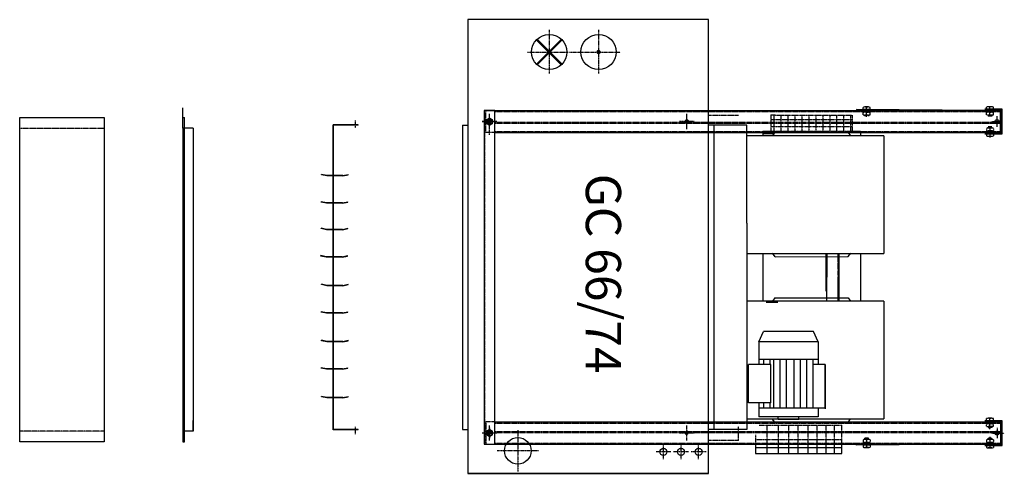
# Model space of a CAD drawing. Extents: x -28 to 62391, y 3554 to 46994.
# Drawn here: x 27349 to 30142, y 11259 to 12548 of the extents above; entities that cross this region are included whole.
import ezdxf

# ---------------------------------------------------------------- set-up
doc = ezdxf.new("R2010")
doc.units = 0
doc.header["$LTSCALE"] = 2
doc.linetypes.add('CENTER', pattern=[2, 1.25, -0.25, 0.25, -0.25])
doc.linetypes.add('HIDDEN', pattern=[0.375, 0.25, -0.125])
for name, color, linetype in [('CENTER', 1, 'CENTER'), ('HIDDEN', 4, 'HIDDEN'), ('MARK BV', 7, 'CONTINUOUS'), ('MEASUREMENT', 5, 'CONTINUOUS')]:
    doc.layers.add(name, color=color, linetype=linetype)
doc.styles.get("Standard").update_dxf_attribs({"font": 'ISOCP'})

msp = doc.modelspace()

# ---------------------------------------------------------------- linework, layer by layer
at = {"layer": 'CENTER'}
for p, q in [((28851.13, 12518.92), (28851.13, 12394.92)), ((28991.13, 12518.92), (28991.13, 12394.92)), ((28789.13, 12455.92), (28905.13, 12455.92)), ((28909.13, 12455.92), (29053.13, 12455.92)), ((29751.63, 12271.7), (29751.63, 12301.7)), ((29751.63, 12271.7), (29751.63, 12301.7)), ((29751.63, 12274.78), (29751.63, 12299.78)), ((29751.63, 12274.78), (29751.63, 12299.78)), ((29751.63, 12274.78), (29751.63, 12299.78)), ((30101.63, 12285.19), (30101.63, 12296.93)), ((28681.63, 12237.42), (28681.63, 12280.42)), ((28681.63, 12236.92), (28681.63, 12279.92)), ((28681.63, 12243.42), (28681.63, 12273.42)), ((28681.63, 12265.46), (28681.63, 12251.39)), ((29241.63, 12237.42), (29241.63, 12280.42)), ((29241.63, 12236.92), (29241.63, 12279.92)), ((30121.63, 12243.42), (30121.63, 12273.42)), ((28300.81, 12261.72), (28300.81, 12240.18)), ((28702.63, 12258.42), (28660.63, 12258.42)), ((28702.63, 12257.92), (28660.63, 12257.92)), ((28696.63, 12258.42), (28671.63, 12258.42)), ((28674.59, 12258.42), (28688.67, 12258.42)), ((28681.63, 12220.45), (28681.63, 12239.4)), ((29262.63, 12258.42), (29220.63, 12258.42)), ((29262.63, 12257.92), (29220.63, 12257.92)), ((30101.63, 12243.25), (30101.63, 12213.25)), ((30106.63, 12258.42), (30131.63, 12258.42)), ((30101.63, 12231.66), (30101.63, 12219.92)), ((30101.63, 11384.46), (30101.63, 11417.71)), ((28300.81, 11391.46), (28300.81, 11369.91)), ((28702.63, 11373.42), (28660.63, 11373.42)), ((28696.63, 11373.42), (28671.63, 11373.42)), ((28674.59, 11373.42), (28688.67, 11373.42)), ((28681.63, 11352.42), (28681.63, 11395.42)), ((28681.63, 11388.42), (28681.63, 11358.42)), ((28681.63, 11380.46), (28681.63, 11366.39)), ((28762.13, 11381.92), (28762.13, 11263.92)), ((29262.63, 11373.42), (29220.63, 11373.42)), ((29241.63, 11352.42), (29241.63, 11395.42)), ((30106.63, 11373.42), (30131.63, 11373.42)), ((30121.63, 11388.42), (30121.63, 11358.42)), ((30125.61, 11373.42), (30142.34, 11373.42)), ((29225.13, 11298.92), (29225.13, 11341.92)), ((29751.63, 11360.15), (29751.63, 11330.15)), ((30101.63, 11362.39), (30101.63, 11329.14)), ((28821.13, 11322.92), (28703.13, 11322.92)), ((29196.13, 11319.92), (29154.13, 11319.92)), ((29175.13, 11298.92), (29175.13, 11340.92)), ((29246.13, 11319.92), (29204.13, 11319.92)), ((29296.13, 11319.92), (29254.13, 11319.92)), ((29275.13, 11298.92), (29275.13, 11340.92))]:
    msp.add_line(p, q, dxfattribs=at)
at = {"layer": 'HIDDEN'}
for p, q in [((28668.13, 11341.92), (28668.13, 12289.92)), ((28671.63, 12226.92), (28671.63, 12289.92)), ((28696.63, 12286.92), (30131.63, 12286.92)), ((29388.15, 12276.09), (29303.13, 12276.09)), ((29480, 12277.06), (29479.96, 12231.52)), ((29480, 12277.06), (29479.96, 12231.52)), ((29480, 12277.06), (29710.9, 12276.89)), ((29488.48, 12277.06), (29488.45, 12231.51)), ((29488.48, 12277.06), (29488.45, 12231.51)), ((29508.28, 12277.04), (29508.25, 12231.5)), ((29508.28, 12277.04), (29508.25, 12231.5)), ((29528.08, 12277.03), (29528.05, 12231.48)), ((29528.08, 12277.03), (29528.05, 12231.48)), ((29547.88, 12277.01), (29547.85, 12231.47)), ((29547.88, 12277.01), (29547.85, 12231.47)), ((29567.68, 12277), (29567.65, 12231.45)), ((29587.48, 12276.98), (29587.45, 12231.44)), ((29607.28, 12276.97), (29607.25, 12231.42)), ((29627.08, 12276.95), (29627.05, 12231.41)), ((29646.88, 12276.93), (29646.85, 12231.39)), ((29666.68, 12276.92), (29666.65, 12231.38)), ((29686.48, 12276.9), (29686.45, 12231.36)), ((29706.28, 12276.89), (29706.25, 12231.35)), ((29710.9, 12276.89), (29710.87, 12231.34)), ((29741.61, 12277.93), (29741.61, 12283.78)), ((29741.61, 12277.93), (29741.61, 12283.78)), ((29742.33, 12284.92), (29744.94, 12286.92)), ((29742.33, 12284.92), (29742.33, 12286.92)), ((29742.33, 12286.92), (29743.35, 12286.92)), ((29742.33, 12284.92), (29744.94, 12286.92)), ((29742.33, 12284.92), (29742.33, 12286.92)), ((29742.33, 12286.92), (29743.35, 12286.92)), ((29742.33, 12284.92), (29743.35, 12284.92)), ((29742.33, 12284.92), (29743.35, 12284.92)), ((29743.35, 12285.71), (29743.35, 12286.92)), ((29743.35, 12284.92), (29745.97, 12286.92)), ((29743.35, 12285.71), (29743.35, 12286.92)), ((29743.35, 12284.92), (29745.97, 12286.92)), ((29758.58, 12284.92), (29744.68, 12284.92)), ((29758.58, 12284.92), (29744.68, 12284.92)), ((29758.58, 12276.79), (29744.68, 12276.79)), ((29758.58, 12276.79), (29744.68, 12276.79)), ((29744.94, 12286.92), (29745.97, 12286.92)), ((29744.94, 12286.92), (29745.97, 12286.92)), ((29745.41, 12284.92), (29745.1, 12286.26)), ((29745.41, 12284.92), (29745.1, 12286.26)), ((29745.41, 12284.92), (29748.02, 12286.92)), ((29745.41, 12284.92), (29748.02, 12286.92)), ((29745.41, 12284.92), (29746.44, 12284.92)), ((29745.41, 12284.92), (29746.44, 12284.92)), ((29746.28, 12285.59), (29745.97, 12286.92)), ((29746.28, 12285.59), (29745.97, 12286.92)), ((29746.44, 12284.92), (29749.05, 12286.92)), ((29746.44, 12284.92), (29749.05, 12286.92)), ((29746.63, 12276.79), (29746.63, 12273.77)), ((29746.63, 12276.79), (29746.63, 12273.77)), ((29747.23, 12276.79), (29747.23, 12273.42)), ((29747.23, 12276.79), (29747.23, 12273.42)), ((29748.02, 12286.92), (29749.05, 12286.92)), ((29748.02, 12286.92), (29749.05, 12286.92)), ((29749.53, 12284.92), (29748.4, 12286.42)), ((29749.53, 12284.92), (29748.4, 12286.42)), ((29750.18, 12285.42), (29749.05, 12286.92)), ((29750.18, 12285.42), (29749.05, 12286.92)), ((29749.53, 12284.92), (29752.14, 12286.92)), ((29749.53, 12284.92), (29752.14, 12286.92)), ((29749.53, 12284.92), (29750.55, 12284.92)), ((29749.53, 12284.92), (29750.55, 12284.92)), ((29750.55, 12284.92), (29753.17, 12286.92)), ((29750.55, 12284.92), (29753.17, 12286.92)), ((29750.55, 12284.92), (29753.17, 12286.92)), ((29750.55, 12284.92), (29753.17, 12286.92)), ((29751.63, 12277.93), (29751.63, 12283.78)), ((29751.63, 12277.93), (29751.63, 12283.78)), ((29752.14, 12286.92), (29753.17, 12286.92)), ((29752.14, 12286.92), (29753.17, 12286.92)), ((29753.64, 12284.92), (29752.51, 12286.42)), ((29753.64, 12284.92), (29752.51, 12286.42)), ((29754.27, 12285.41), (29753.17, 12286.92)), ((29754.27, 12285.41), (29753.17, 12286.92)), ((29753.64, 12284.92), (29756.25, 12286.92)), ((29753.64, 12284.92), (29756.25, 12286.92)), ((29753.64, 12284.92), (29754.63, 12284.92)), ((29753.64, 12284.92), (29754.63, 12284.92)), ((29754.63, 12284.92), (29757.24, 12286.92)), ((29754.63, 12284.92), (29757.24, 12286.92)), ((29756.03, 12276.79), (29756.03, 12273.42)), ((29756.03, 12276.79), (29756.03, 12273.42)), ((29756.25, 12286.92), (29757.24, 12286.92)), ((29756.25, 12286.92), (29757.24, 12286.92)), ((29756.69, 12284.92), (29756.39, 12286.27)), ((29756.69, 12284.92), (29756.39, 12286.27)), ((29756.63, 12276.79), (29756.63, 12273.77)), ((29756.63, 12276.79), (29756.63, 12273.77)), ((29756.69, 12284.92), (29759.3, 12286.92)), ((29756.69, 12284.92), (29759.3, 12286.92)), ((29756.69, 12284.92), (29757.71, 12284.92)), ((29756.69, 12284.92), (29757.71, 12284.92)), ((29757.56, 12285.59), (29757.24, 12286.92)), ((29757.56, 12285.59), (29757.24, 12286.92)), ((29757.71, 12284.92), (29760.33, 12286.92)), ((29757.71, 12284.92), (29760.33, 12286.92)), ((29759.3, 12286.92), (29760.33, 12286.92)), ((29759.3, 12286.92), (29760.33, 12286.92)), ((29759.3, 12286.14), (29759.3, 12284.92)), ((29759.3, 12286.14), (29759.3, 12284.92)), ((29759.3, 12284.92), (29760.33, 12284.92)), ((29759.3, 12284.92), (29760.33, 12284.92)), ((29760.33, 12286.92), (29760.33, 12284.92)), ((29760.33, 12286.92), (29760.33, 12284.92)), ((29761.65, 12277.93), (29761.65, 12283.78)), ((29761.65, 12277.93), (29761.65, 12283.78)), ((30091.61, 12277.93), (30091.61, 12283.78)), ((30092.33, 12284.92), (30094.94, 12286.92)), ((30092.33, 12284.92), (30092.33, 12286.92)), ((30092.33, 12286.92), (30093.35, 12286.92)), ((30092.33, 12284.92), (30093.35, 12284.92)), ((30093.35, 12285.71), (30093.35, 12286.92)), ((30093.35, 12284.92), (30095.97, 12286.92)), ((30108.58, 12284.92), (30094.68, 12284.92)), ((30108.58, 12276.79), (30094.68, 12276.79)), ((30094.94, 12286.92), (30095.97, 12286.92)), ((30095.41, 12284.92), (30095.1, 12286.26)), ((30095.41, 12284.92), (30098.02, 12286.92)), ((30095.41, 12284.92), (30096.44, 12284.92)), ((30096.28, 12285.59), (30095.97, 12286.92)), ((30096.44, 12284.92), (30099.05, 12286.92)), ((30096.63, 12276.79), (30096.63, 12273.77)), ((30097.23, 12273.42), (30096.63, 12273.77)), ((30106.63, 12273.77), (30096.63, 12273.77)), ((30097.23, 12276.79), (30097.23, 12273.42)), ((30106.03, 12273.42), (30097.23, 12273.42)), ((30098.02, 12286.92), (30099.05, 12286.92)), ((30099.53, 12284.92), (30098.4, 12286.42)), ((30100.18, 12285.42), (30099.05, 12286.92)), ((30099.53, 12284.92), (30102.14, 12286.92)), ((30099.53, 12284.92), (30100.55, 12284.92)), ((30100.55, 12284.92), (30103.17, 12286.92)), ((30100.55, 12284.92), (30103.17, 12286.92)), ((30101.63, 12277.93), (30101.63, 12283.78)), ((30102.14, 12286.92), (30103.17, 12286.92)), ((30103.64, 12284.92), (30102.51, 12286.42)), ((30104.27, 12285.41), (30103.17, 12286.92)), ((30103.64, 12284.92), (30106.25, 12286.92)), ((30103.64, 12284.92), (30104.63, 12284.92)), ((30104.63, 12284.92), (30107.24, 12286.92)), ((30106.03, 12276.79), (30106.03, 12273.42)), ((30106.03, 12273.42), (30106.63, 12273.77)), ((30106.25, 12286.92), (30107.24, 12286.92)), ((30106.69, 12284.92), (30106.39, 12286.27)), ((30106.63, 12276.79), (30106.63, 12273.77)), ((30106.69, 12284.92), (30109.3, 12286.92)), ((30106.69, 12284.92), (30107.71, 12284.92)), ((30107.56, 12285.59), (30107.24, 12286.92)), ((30107.71, 12284.92), (30110.33, 12286.92)), ((30109.3, 12286.92), (30110.33, 12286.92)), ((30109.3, 12286.14), (30109.3, 12284.92)), ((30109.3, 12284.92), (30110.33, 12284.92)), ((30110.33, 12286.92), (30110.33, 12284.92)), ((30111.65, 12277.93), (30111.65, 12283.78)), ((27348.79, 12239.75), (27588.79, 12239.75)), ((28696.63, 12256.92), (30131.63, 12256.92)), ((28696.63, 12253.92), (30131.63, 12253.92)), ((29561.87, 12243.71), (29479.97, 12243.77)), ((29710.89, 12263.4), (29479.99, 12263.57)), ((29710.88, 12243.6), (29561.87, 12243.71)), ((30091.61, 12238.92), (30091.61, 12233.07)), ((30108.58, 12240.06), (30094.68, 12240.06)), ((30097.23, 12243.42), (30096.63, 12243.08)), ((30106.63, 12243.08), (30096.63, 12243.08)), ((30096.63, 12240.06), (30096.63, 12243.08)), ((30097.23, 12240.06), (30097.23, 12243.42)), ((30106.03, 12243.42), (30097.23, 12243.42)), ((30101.63, 12238.92), (30101.63, 12233.07)), ((30106.03, 12243.42), (30106.63, 12243.08)), ((30106.03, 12240.06), (30106.03, 12243.42)), ((30106.63, 12240.06), (30106.63, 12243.08)), ((30111.65, 12238.92), (30111.65, 12233.07)), ((28696.63, 12226.92), (28671.63, 12226.92)), ((28696.63, 12229.92), (30131.63, 12229.92)), ((29456.82, 12231.54), (29479.96, 12231.52)), ((29479.96, 12231.52), (29555.19, 12231.46)), ((29555.19, 12231.46), (29612.74, 12231.42)), ((29612.74, 12231.42), (29638.65, 12231.4)), ((29638.65, 12231.4), (29710.87, 12231.34)), ((30092.33, 12231.92), (30093.35, 12231.92)), ((30092.33, 12231.92), (30092.33, 12229.92)), ((30092.33, 12231.92), (30094.94, 12229.92)), ((30092.33, 12229.92), (30093.35, 12229.92)), ((30093.35, 12231.92), (30095.97, 12229.92)), ((30093.35, 12231.14), (30093.35, 12229.92)), ((30108.58, 12231.92), (30094.68, 12231.92)), ((30094.94, 12229.92), (30095.97, 12229.92)), ((30095.41, 12231.92), (30095.1, 12230.59)), ((30095.41, 12231.92), (30098.02, 12229.92)), ((30095.41, 12231.92), (30096.44, 12231.92)), ((30096.28, 12231.26), (30095.97, 12229.92)), ((30096.44, 12231.92), (30099.05, 12229.92)), ((30098.02, 12229.92), (30099.05, 12229.92)), ((30099.53, 12231.92), (30098.4, 12230.42)), ((30100.18, 12231.42), (30099.05, 12229.92)), ((30099.53, 12231.92), (30102.14, 12229.92)), ((30099.53, 12231.92), (30100.55, 12231.92)), ((30100.55, 12231.92), (30103.17, 12229.92)), ((30100.55, 12231.92), (30103.17, 12229.92)), ((30102.14, 12229.92), (30103.17, 12229.92)), ((30103.64, 12231.92), (30102.51, 12230.42)), ((30104.27, 12231.44), (30103.17, 12229.92)), ((30103.64, 12231.92), (30106.25, 12229.92)), ((30103.64, 12231.92), (30104.63, 12231.92)), ((30104.63, 12231.92), (30107.24, 12229.92)), ((30106.25, 12229.92), (30107.24, 12229.92)), ((30106.69, 12231.92), (30106.39, 12230.57)), ((30106.69, 12231.92), (30109.3, 12229.92)), ((30106.69, 12231.92), (30107.71, 12231.92)), ((30107.56, 12231.26), (30107.24, 12229.92)), ((30107.71, 12231.92), (30110.33, 12229.92)), ((30109.3, 12230.71), (30109.3, 12231.92)), ((30109.3, 12231.92), (30110.33, 12231.92)), ((30109.3, 12229.92), (30110.33, 12229.92)), ((30110.33, 12229.92), (30110.33, 12231.92)), ((29670.96, 11775.76), (29671.05, 11883.85)), ((28671.63, 11404.92), (28671.63, 11341.92)), ((28696.63, 11404.92), (28671.63, 11404.92)), ((28696.63, 11401.92), (30131.63, 11401.92)), ((30091.61, 11392.93), (30091.61, 11398.78)), ((30092.33, 11399.92), (30094.94, 11401.92)), ((30092.33, 11399.92), (30092.33, 11401.92)), ((30092.33, 11401.92), (30093.35, 11401.92)), ((30092.33, 11399.92), (30093.35, 11399.92)), ((30093.35, 11400.71), (30093.35, 11401.92)), ((30093.35, 11399.92), (30095.97, 11401.92)), ((30108.58, 11399.92), (30094.68, 11399.92)), ((30094.94, 11401.92), (30095.97, 11401.92)), ((30095.41, 11399.92), (30095.1, 11401.26)), ((30095.41, 11399.92), (30098.02, 11401.92)), ((30095.41, 11399.92), (30096.44, 11399.92)), ((30096.28, 11400.59), (30095.97, 11401.92)), ((30096.44, 11399.92), (30099.05, 11401.92)), ((30098.02, 11401.92), (30099.05, 11401.92)), ((30099.53, 11399.92), (30098.4, 11401.42)), ((30100.18, 11400.42), (30099.05, 11401.92)), ((30099.53, 11399.92), (30102.14, 11401.92)), ((30099.53, 11399.92), (30100.55, 11399.92)), ((30100.55, 11399.92), (30103.17, 11401.92)), ((30100.55, 11399.92), (30103.17, 11401.92)), ((30101.63, 11392.93), (30101.63, 11398.78)), ((30102.14, 11401.92), (30103.17, 11401.92)), ((30103.64, 11399.92), (30102.51, 11401.42)), ((30104.27, 11400.41), (30103.17, 11401.92)), ((30103.64, 11399.92), (30106.25, 11401.92)), ((30103.64, 11399.92), (30104.63, 11399.92)), ((30104.63, 11399.92), (30107.24, 11401.92)), ((30106.25, 11401.92), (30107.24, 11401.92)), ((30106.69, 11399.92), (30106.39, 11401.27)), ((30106.69, 11399.92), (30109.3, 11401.92)), ((30106.69, 11399.92), (30107.71, 11399.92)), ((30107.56, 11400.59), (30107.24, 11401.92)), ((30107.71, 11399.92), (30110.33, 11401.92)), ((30109.3, 11401.92), (30110.33, 11401.92)), ((30109.3, 11401.14), (30109.3, 11399.92)), ((30109.3, 11399.92), (30110.33, 11399.92)), ((30110.33, 11401.92), (30110.33, 11399.92)), ((30111.65, 11392.93), (30111.65, 11398.78)), ((27588.79, 11378.58), (27348.79, 11378.58)), ((28696.63, 11377.92), (30131.63, 11377.92)), ((28696.63, 11374.92), (30131.63, 11374.92)), ((29388.15, 11352.61), (29388.15, 11392.43)), ((29435.99, 11377.28), (29681.42, 11377.28)), ((29446.52, 11395.93), (29681.49, 11395.93)), ((29469.85, 11341.92), (29469.89, 11395.93)), ((29501.29, 11341.92), (29501.34, 11395.93)), ((29531.04, 11341.92), (29531.08, 11395.93)), ((29557.38, 11341.92), (29557.42, 11395.93)), ((29585.42, 11341.92), (29585.46, 11395.93)), ((29611.76, 11341.92), (29611.81, 11395.93)), ((29637.26, 11341.92), (29637.3, 11395.93)), ((29660.2, 11341.92), (29660.24, 11395.93)), ((29681.45, 11341.92), (29681.49, 11395.93)), ((30108.58, 11391.79), (30094.68, 11391.79)), ((30096.63, 11391.79), (30096.63, 11388.77)), ((30097.23, 11388.42), (30096.63, 11388.77)), ((30106.63, 11388.77), (30096.63, 11388.77)), ((30097.23, 11391.79), (30097.23, 11388.42)), ((30106.03, 11388.42), (30097.23, 11388.42)), ((30106.03, 11391.79), (30106.03, 11388.42)), ((30106.03, 11388.42), (30106.63, 11388.77)), ((30106.63, 11391.79), (30106.63, 11388.77)), ((28696.63, 11344.92), (30131.63, 11344.92)), ((29388.15, 11352.61), (29303.13, 11352.61)), ((29435.99, 11354.84), (29681.42, 11354.84)), ((29436.03, 11368.71), (29436.01, 11341.92)), ((29741.61, 11353.92), (29741.61, 11348.07)), ((29742.33, 11346.92), (29744.94, 11344.92)), ((29742.33, 11346.92), (29742.33, 11344.92)), ((29742.33, 11346.92), (29743.35, 11346.92)), ((29742.33, 11344.92), (29743.35, 11344.92)), ((29743.35, 11346.92), (29745.97, 11344.92)), ((29743.35, 11346.14), (29743.35, 11344.92)), ((29758.58, 11355.06), (29744.68, 11355.06)), ((29758.58, 11346.92), (29744.68, 11346.92)), ((29744.94, 11344.92), (29745.97, 11344.92)), ((29745.41, 11346.92), (29745.1, 11345.59)), ((29745.41, 11346.92), (29746.44, 11346.92)), ((29745.41, 11346.92), (29748.02, 11344.92)), ((29746.28, 11346.26), (29745.97, 11344.92)), ((29746.44, 11346.92), (29749.05, 11344.92)), ((29747.23, 11358.92), (29746.63, 11358.58)), ((29746.63, 11355.06), (29746.63, 11358.58)), ((29756.63, 11358.58), (29746.63, 11358.58)), ((29756.03, 11358.92), (29747.23, 11358.92)), ((29747.23, 11355.06), (29747.23, 11358.92)), ((29748.02, 11344.92), (29749.05, 11344.92)), ((29749.53, 11346.92), (29748.4, 11345.42)), ((29750.18, 11346.42), (29749.05, 11344.92)), ((29749.53, 11346.92), (29750.55, 11346.92)), ((29749.53, 11346.92), (29752.14, 11344.92)), ((29750.55, 11346.92), (29753.17, 11344.92)), ((29750.55, 11346.92), (29753.17, 11344.92)), ((29751.63, 11353.92), (29751.63, 11348.07)), ((29752.14, 11344.92), (29753.17, 11344.92)), ((29753.64, 11346.92), (29752.51, 11345.42)), ((29754.27, 11346.44), (29753.17, 11344.92)), ((29753.64, 11346.92), (29754.63, 11346.92)), ((29753.64, 11346.92), (29756.25, 11344.92)), ((29754.63, 11346.92), (29757.24, 11344.92)), ((29756.03, 11355.06), (29756.03, 11358.92)), ((29756.03, 11358.92), (29756.63, 11358.58)), ((29756.25, 11344.92), (29757.24, 11344.92)), ((29756.69, 11346.92), (29756.39, 11345.57)), ((29756.63, 11355.06), (29756.63, 11358.58)), ((29756.69, 11346.92), (29757.71, 11346.92)), ((29756.69, 11346.92), (29759.3, 11344.92)), ((29757.56, 11346.26), (29757.24, 11344.92)), ((29757.71, 11346.92), (29760.33, 11344.92)), ((29759.3, 11346.92), (29760.33, 11346.92)), ((29759.3, 11345.71), (29759.3, 11346.92)), ((29759.3, 11344.92), (29760.33, 11344.92)), ((29760.33, 11344.92), (29760.33, 11346.92)), ((29761.65, 11353.92), (29761.65, 11348.07)), ((30091.61, 11353.92), (30091.61, 11348.07)), ((30092.33, 11346.92), (30093.35, 11346.92)), ((30092.33, 11346.92), (30092.33, 11344.92)), ((30092.33, 11346.92), (30094.94, 11344.92)), ((30092.33, 11344.92), (30093.35, 11344.92)), ((30093.35, 11346.92), (30095.97, 11344.92)), ((30093.35, 11346.14), (30093.35, 11344.92)), ((30108.58, 11355.06), (30094.68, 11355.06)), ((30108.58, 11346.92), (30094.68, 11346.92)), ((30094.94, 11344.92), (30095.97, 11344.92)), ((30095.41, 11346.92), (30095.1, 11345.59)), ((30095.41, 11346.92), (30098.02, 11344.92)), ((30095.41, 11346.92), (30096.44, 11346.92)), ((30096.28, 11346.26), (30095.97, 11344.92)), ((30096.44, 11346.92), (30099.05, 11344.92)), ((30097.23, 11358.42), (30096.63, 11358.08)), ((30106.63, 11358.08), (30096.63, 11358.08)), ((30096.63, 11355.06), (30096.63, 11358.08)), ((30097.23, 11355.06), (30097.23, 11358.42)), ((30106.03, 11358.42), (30097.23, 11358.42)), ((30098.02, 11344.92), (30099.05, 11344.92)), ((30099.53, 11346.92), (30098.4, 11345.42)), ((30100.18, 11346.42), (30099.05, 11344.92)), ((30099.53, 11346.92), (30102.14, 11344.92)), ((30099.53, 11346.92), (30100.55, 11346.92)), ((30100.55, 11346.92), (30103.17, 11344.92)), ((30100.55, 11346.92), (30103.17, 11344.92)), ((30101.63, 11353.92), (30101.63, 11348.07)), ((30102.14, 11344.92), (30103.17, 11344.92)), ((30103.64, 11346.92), (30102.51, 11345.42)), ((30104.27, 11346.44), (30103.17, 11344.92)), ((30103.64, 11346.92), (30106.25, 11344.92)), ((30103.64, 11346.92), (30104.63, 11346.92)), ((30104.63, 11346.92), (30107.24, 11344.92)), ((30106.03, 11358.42), (30106.63, 11358.08)), ((30106.03, 11355.06), (30106.03, 11358.42)), ((30106.25, 11344.92), (30107.24, 11344.92)), ((30106.69, 11346.92), (30106.39, 11345.57)), ((30106.63, 11355.06), (30106.63, 11358.08)), ((30106.69, 11346.92), (30109.3, 11344.92)), ((30106.69, 11346.92), (30107.71, 11346.92)), ((30107.56, 11346.26), (30107.24, 11344.92)), ((30107.71, 11346.92), (30110.33, 11344.92)), ((30109.3, 11345.71), (30109.3, 11346.92)), ((30109.3, 11346.92), (30110.33, 11346.92)), ((30109.3, 11344.92), (30110.33, 11344.92)), ((30110.33, 11344.92), (30110.33, 11346.92)), ((30111.65, 11353.92), (30111.65, 11348.07))]:
    msp.add_line(p, q, dxfattribs=at)
for centre, start, end in [((29746.62, 12273.38), 64.28031, 115.71969), ((29746.62, 12273.38), 64.28031, 115.71969), ((29746.62, 12288.33), 244.28031, 295.71969), ((29746.62, 12288.33), 244.28031, 295.71969), ((29756.64, 12273.38), 64.28031, 115.71969), ((29756.64, 12273.38), 64.28031, 115.71969), ((29756.64, 12288.33), 244.28031, 295.71969), ((29756.64, 12288.33), 244.28031, 295.71969), ((30096.62, 12273.38), 64.28031, 115.71969), ((30096.62, 12288.33), 244.28031, 295.71969), ((30106.64, 12273.38), 64.28031, 115.71969), ((30106.64, 12288.33), 244.28031, 295.71969), ((30096.62, 12228.52), 64.28031, 115.71969), ((30106.64, 12228.52), 64.28031, 115.71969), ((30096.62, 12243.47), 244.28031, 295.71969), ((30106.64, 12243.47), 244.28031, 295.71969), ((30096.62, 11388.38), 64.28031, 115.71969), ((30106.64, 11388.38), 64.28031, 115.71969), ((30096.62, 11403.33), 244.28031, 295.71969), ((30106.64, 11403.33), 244.28031, 295.71969), ((29746.62, 11343.52), 64.28031, 115.71969), ((29746.62, 11358.47), 244.28031, 295.71969), ((29756.64, 11343.52), 64.28031, 115.71969), ((29756.64, 11358.47), 244.28031, 295.71969), ((30096.62, 11343.52), 64.28031, 115.71969), ((30096.62, 11358.47), 244.28031, 295.71969), ((30106.64, 11343.52), 64.28031, 115.71969), ((30106.64, 11358.47), 244.28031, 295.71969)]:
    msp.add_arc(centre, 11.54, start, end, dxfattribs=at)
at = {"layer": 'MARK BV'}
for p, q in [((28620.13, 12547.92), (28620.13, 11258.92)), ((29303.13, 12547.92), (28620.13, 12547.92)), ((29303.13, 11258.92), (29303.13, 12547.92)), ((27811.39, 12269.75), (27811.39, 12297.36)), ((30086.63, 12289.92), (29722.99, 12292.92)), ((29722.99, 12292.92), (29722.99, 12289.92)), ((29741.22, 12292.77), (29741.22, 12289.92)), ((29741.61, 12292.92), (29741.61, 12298.77)), ((29741.61, 12292.92), (29741.61, 12298.77)), ((29761.65, 12292.92), (29741.61, 12292.92)), ((29761.65, 12292.92), (29741.61, 12292.92)), ((29756.64, 12299.92), (29746.62, 12299.92)), ((29756.64, 12299.92), (29746.62, 12299.92)), ((29750.61, 12292.7), (29750.61, 12289.92)), ((29751.63, 12292.92), (29751.63, 12298.77)), ((29751.63, 12292.92), (29751.63, 12298.77)), ((29761.65, 12292.92), (29761.65, 12298.77)), ((29761.65, 12292.92), (29761.65, 12298.77)), ((29789.6, 12292.37), (29789.6, 12289.92)), ((29809.7, 12292.21), (29809.7, 12289.92)), ((30136.63, 12293.42), (30086.63, 12293.42)), ((30091.61, 12293.42), (30091.61, 12299.27)), ((30111.65, 12293.42), (30091.61, 12293.42)), ((30106.64, 12300.42), (30096.62, 12300.42)), ((30101.63, 12293.42), (30101.63, 12299.27)), ((30111.63, 12293.42), (30111.63, 12290.42)), ((30111.65, 12293.42), (30111.65, 12299.27)), ((30136.63, 12223.42), (30136.63, 12293.42)), ((27348.79, 11348.58), (27348.79, 12269.75)), ((27348.79, 12269.75), (27588.79, 12269.75)), ((27588.79, 12269.75), (27588.79, 11348.58)), ((27811.39, 12239.75), (27811.39, 12269.75)), ((27811.39, 12269.75), (27816.39, 12269.75)), ((27816.39, 11348.58), (27816.39, 12269.75)), ((28666.63, 12289.92), (28666.63, 11341.92)), ((28696.63, 12289.92), (28666.63, 12289.92)), ((28671.63, 12289.92), (30131.63, 12289.92)), ((28696.63, 11341.92), (28696.63, 12289.92)), ((30133.63, 12290.42), (30086.63, 12290.42)), ((30131.63, 12226.92), (30131.63, 12289.92)), ((30133.63, 12226.42), (30133.63, 12290.42)), ((27841.39, 12239.75), (27811.39, 12239.75)), ((27811.39, 12239.75), (27811.39, 11378.58)), ((27841.39, 12239.75), (27841.39, 11378.58)), ((28238.18, 11382.09), (28238.18, 12249.26)), ((28309.18, 12249.26), (28238.18, 12249.26)), ((28309.18, 12248.26), (28239.18, 12248.26)), ((28239.18, 11383.09), (28239.18, 12248.26)), ((28309.18, 12248.26), (28309.18, 12249.26)), ((28605.46, 12248.26), (28605.46, 11383.59)), ((28605.46, 12248.26), (28620.13, 12248.26)), ((28605.46, 12248.26), (28620.13, 12248.26)), ((29411.41, 12248.26), (29302.8, 12248.26)), ((29317.8, 12248.26), (29303.13, 12248.26)), ((29317.8, 12248.26), (29317.8, 11383.59)), ((29411.75, 11969.73), (29411.41, 12248.26)), ((28696.63, 12226.92), (30131.63, 12226.92)), ((29800.32, 12218.26), (29411.75, 12218.26)), ((29456.82, 12231.54), (29456.81, 12218.26)), ((29456.82, 12231.54), (29456.81, 12218.26)), ((29456.81, 12224.9), (29489.27, 12224.87)), ((29456.82, 12231.54), (29479.96, 12231.52)), ((29491.43, 12227.86), (29484.49, 12218.24)), ((29491.43, 12227.86), (29484.49, 12218.24)), ((29491.43, 12227.86), (29699.4, 12227.7)), ((29699.4, 12227.7), (29706.32, 12218.07)), ((29710.87, 12231.34), (29734.02, 12231.32)), ((29734.02, 12231.32), (29734.01, 12218.04)), ((29800.32, 12218.26), (29800.1, 11883.72)), ((30086.63, 12226.42), (30133.63, 12226.42)), ((30086.63, 12223.42), (30136.63, 12223.42)), ((30091.61, 12223.42), (30091.61, 12217.58)), ((30111.65, 12223.42), (30091.61, 12223.42)), ((30106.64, 12216.43), (30096.62, 12216.43)), ((30101.63, 12223.42), (30101.63, 12217.58)), ((30111.63, 12223.42), (30111.63, 12226.42)), ((30111.65, 12223.42), (30111.65, 12217.58)), ((28220.55, 12104.84), (28205.55, 12107.84)), ((28205.55, 12106.84), (28205.55, 12107.84)), ((28220.55, 12103.84), (28205.55, 12106.84)), ((28265.55, 12104.84), (28220.55, 12104.84)), ((28265.55, 12103.84), (28220.55, 12103.84)), ((28265.55, 12104.84), (28280.55, 12107.84)), ((28265.55, 12103.84), (28280.55, 12106.84)), ((28280.55, 12106.84), (28280.55, 12107.84)), ((28204.55, 12029.08), (28204.55, 12030.08)), ((28219.55, 12027.08), (28204.55, 12030.08)), ((28219.55, 12026.08), (28204.55, 12029.08)), ((28264.55, 12027.08), (28219.55, 12027.08)), ((28264.55, 12026.08), (28219.55, 12026.08)), ((28264.55, 12027.08), (28279.55, 12030.08)), ((28264.55, 12026.08), (28279.55, 12029.08)), ((28279.55, 12029.08), (28279.55, 12030.08)), ((29411.75, 11969.73), (29411.75, 11383.59)), ((28219.55, 11952.18), (28204.55, 11955.18)), ((28204.55, 11954.18), (28204.55, 11955.18)), ((28219.55, 11951.18), (28204.55, 11954.18)), ((28264.55, 11952.18), (28219.55, 11952.18)), ((28264.55, 11951.18), (28219.55, 11951.18)), ((28264.55, 11952.18), (28279.55, 11955.18)), ((28264.55, 11951.18), (28279.55, 11954.18)), ((28279.55, 11954.18), (28279.55, 11955.18)), ((28203.55, 11876.41), (28203.55, 11877.41)), ((28218.55, 11874.41), (28203.55, 11877.41)), ((28218.55, 11873.41), (28203.55, 11876.41)), ((28263.55, 11874.41), (28218.55, 11874.41)), ((28263.55, 11873.41), (28218.55, 11873.41)), ((28263.55, 11874.41), (28278.55, 11877.41)), ((28263.55, 11873.41), (28278.55, 11876.41)), ((28278.55, 11876.41), (28278.55, 11877.41)), ((29411.75, 11884), (29800.1, 11883.72)), ((29456.89, 11883.97), (29456.78, 11747.85)), ((29491.76, 11874.39), (29484.82, 11884.02)), ((29491.76, 11874.39), (29484.82, 11884.02)), ((29491.76, 11874.39), (29699.74, 11874.56)), ((29636.81, 11776.21), (29636.89, 11883.87)), ((29638.38, 11883.87), (29638.27, 11747.85)), ((29673.36, 11747.85), (29673.46, 11883.84)), ((29699.74, 11874.56), (29706.66, 11884.19)), ((29734.09, 11883.81), (29733.98, 11747.85)), ((29317.8, 11856.59), (29317.8, 11383.59)), ((29673.38, 11775.75), (29673.42, 11831.82)), ((28220.55, 11793.01), (28205.55, 11796.01)), ((28205.55, 11795.01), (28205.55, 11796.01)), ((28220.55, 11792.01), (28205.55, 11795.01)), ((28265.55, 11793.01), (28220.55, 11793.01)), ((28265.55, 11792.01), (28220.55, 11792.01)), ((28265.55, 11793.01), (28280.55, 11796.01)), ((28265.55, 11792.01), (28280.55, 11795.01)), ((28280.55, 11795.01), (28280.55, 11796.01)), ((29456.82, 11789.2), (29456.81, 11775.92)), ((29670.94, 11747.85), (29670.99, 11809.35)), ((29672.45, 11775.75), (29672.47, 11811.82)), ((29673.38, 11775.75), (29673.4, 11811.82)), ((29800.32, 11747.85), (29411.75, 11747.85)), ((29499.99, 11744.58), (29466.3, 11744.6)), ((29499.99, 11744.58), (29466.3, 11744.6)), ((29491.43, 11757.45), (29484.49, 11747.83)), ((29491.43, 11757.45), (29484.49, 11747.83)), ((29491.43, 11757.45), (29699.4, 11757.29)), ((29699.4, 11757.29), (29706.32, 11747.66)), ((29800.32, 11747.85), (29800.1, 11413.32)), ((28204.55, 11717.25), (28204.55, 11718.25)), ((28219.55, 11715.25), (28204.55, 11718.25)), ((28219.55, 11714.25), (28204.55, 11717.25)), ((28264.55, 11715.25), (28219.55, 11715.25)), ((28264.55, 11714.25), (28219.55, 11714.25)), ((28264.55, 11715.25), (28279.55, 11718.25)), ((28264.55, 11714.25), (28279.55, 11717.25)), ((28279.55, 11717.25), (28279.55, 11718.25)), ((29446.07, 11632.32), (29459.34, 11662.01)), ((29601.15, 11661.9), (29459.34, 11662.01)), ((29483.98, 11662.62), (29483.98, 11661.99)), ((29614.37, 11632.19), (29601.15, 11661.9)), ((28220.55, 11633.85), (28205.55, 11636.85)), ((28205.55, 11635.85), (28205.55, 11636.85)), ((28220.55, 11632.85), (28205.55, 11635.85)), ((28265.55, 11633.85), (28220.55, 11633.85)), ((28265.55, 11632.85), (28220.55, 11632.85)), ((28265.55, 11633.85), (28280.55, 11636.85)), ((28265.55, 11632.85), (28280.55, 11635.85)), ((28280.55, 11635.85), (28280.55, 11636.85)), ((29446.07, 11632.32), (29446.02, 11567.97)), ((29614.37, 11632.19), (29446.07, 11632.32)), ((29614.37, 11632.19), (29614.32, 11567.84)), ((29416.24, 11459.09), (29416.32, 11567.99)), ((29480.3, 11567.94), (29416.32, 11567.99)), ((29480.3, 11567.94), (29416.32, 11567.99)), ((29614.33, 11582.69), (29446.03, 11582.82)), ((29614.33, 11582.69), (29446.03, 11582.82)), ((29460.22, 11567.96), (29460.23, 11582.81)), ((29478.24, 11567.94), (29478.26, 11582.79)), ((29480.21, 11459.04), (29480.3, 11567.94)), ((29488.06, 11444.19), (29488.17, 11582.79)), ((29506.08, 11444.17), (29506.19, 11582.77)), ((29524.1, 11444.16), (29524.21, 11582.76)), ((29545.73, 11444.14), (29545.84, 11582.74)), ((29563.75, 11444.13), (29563.86, 11582.73)), ((29581.77, 11444.11), (29581.88, 11582.71)), ((29599.79, 11444.1), (29599.9, 11582.7)), ((29634.12, 11567.82), (29599.89, 11567.85)), ((29634.12, 11567.82), (29634.02, 11441.73)), ((29634.02, 11444.07), (29634.12, 11567.82)), ((28204.55, 11558.09), (28204.55, 11559.09)), ((28219.55, 11556.09), (28204.55, 11559.09)), ((28219.55, 11555.09), (28204.55, 11558.09)), ((28264.55, 11556.09), (28219.55, 11556.09)), ((28264.55, 11555.09), (28219.55, 11555.09)), ((28264.55, 11556.09), (28279.55, 11559.09)), ((28264.55, 11555.09), (28279.55, 11558.09)), ((28279.55, 11558.09), (28279.55, 11559.09)), ((28205.55, 11476.69), (28205.55, 11477.69)), ((28220.55, 11474.69), (28205.55, 11477.69)), ((28220.55, 11473.69), (28205.55, 11476.69)), ((28265.55, 11474.69), (28220.55, 11474.69)), ((28265.55, 11473.69), (28220.55, 11473.69)), ((28265.55, 11474.69), (28280.55, 11477.69)), ((28265.55, 11473.69), (28280.55, 11476.69)), ((28280.55, 11476.69), (28280.55, 11477.69)), ((29411.75, 11481.09), (29411.75, 11481.09)), ((29480.21, 11459.04), (29416.24, 11459.09)), ((29445.94, 11459.07), (29445.9, 11419.47)), ((29460.13, 11444.21), (29460.14, 11459.06)), ((29478.15, 11444.19), (29478.16, 11459.04)), ((29634.02, 11444.07), (29445.92, 11444.22)), ((29614.22, 11444.09), (29614.2, 11419.34)), ((27841.39, 11378.58), (27841.39, 11408.58)), ((28696.63, 11404.92), (30131.63, 11404.92)), ((29411.75, 11413.59), (29800.1, 11413.32)), ((29614.2, 11419.34), (29445.9, 11419.47)), ((29491.1, 11403.9), (29484.18, 11413.53)), ((29491.1, 11403.9), (29699.08, 11403.74)), ((29500.35, 11411.51), (29500.35, 11419.43)), ((29559.75, 11411.46), (29500.35, 11411.51)), ((29559.75, 11411.46), (29559.75, 11419.38)), ((29699.08, 11403.74), (29706.02, 11413.36)), ((30136.63, 11408.42), (30086.63, 11408.42)), ((30133.63, 11405.42), (30086.63, 11405.42)), ((30091.61, 11408.42), (30091.61, 11414.27)), ((30111.65, 11408.42), (30091.61, 11408.42)), ((30106.64, 11415.42), (30096.62, 11415.42)), ((30101.63, 11408.42), (30101.63, 11414.27)), ((30111.63, 11408.42), (30111.63, 11405.42)), ((30111.63, 11408.42), (30111.63, 11405.42)), ((30111.65, 11408.42), (30111.65, 11414.27)), ((30131.63, 11404.92), (30131.63, 11341.92)), ((30133.63, 11341.42), (30133.63, 11405.42)), ((30136.63, 11338.42), (30136.63, 11408.42)), ((27841.39, 11378.58), (27811.39, 11378.58)), ((27811.39, 11378.58), (27811.39, 11348.58)), ((28309.18, 11382.09), (28238.18, 11382.09)), ((28309.18, 11383.09), (28239.18, 11383.09)), ((28309.18, 11382.09), (28309.18, 11383.09)), ((28605.46, 11383.59), (28620.13, 11383.59)), ((29317.8, 11383.59), (29303.13, 11383.59)), ((29411.75, 11383.59), (29303.13, 11383.59)), ((29317.8, 11383.59), (29303.13, 11383.59)), ((27588.79, 11348.58), (27348.79, 11348.58)), ((27811.39, 11348.58), (27816.39, 11348.58)), ((28666.63, 11341.92), (28696.63, 11341.92)), ((28671.63, 11341.92), (30131.63, 11341.92)), ((29303.13, 11258.92), (29303.13, 11341.92)), ((29436.01, 11341.92), (29435.99, 11315.13)), ((29469.83, 11315.13), (29469.85, 11341.92)), ((29501.27, 11315.13), (29501.29, 11341.92)), ((29531.01, 11315.13), (29531.04, 11341.92)), ((29557.36, 11315.13), (29557.38, 11341.92)), ((29585.4, 11315.13), (29585.42, 11341.92)), ((29611.74, 11315.13), (29611.76, 11341.92)), ((29637.24, 11315.13), (29637.26, 11341.92)), ((29660.18, 11315.13), (29660.2, 11341.92)), ((29681.42, 11315.13), (29681.45, 11341.92)), ((29722.99, 11338.92), (29722.99, 11341.92)), ((30086.63, 11341.92), (29722.99, 11338.92)), ((29741.22, 11339.07), (29741.22, 11341.92)), ((29750.61, 11339.15), (29750.61, 11341.92)), ((29789.6, 11339.47), (29789.6, 11341.92)), ((29809.7, 11339.64), (29809.7, 11341.92)), ((29435.99, 11332.4), (29681.42, 11332.4)), ((29761.64, 11339.08), (29741.6, 11339.08)), ((29741.6, 11339.08), (29741.6, 11333.23)), ((29756.63, 11332.09), (29746.61, 11332.09)), ((29751.62, 11339.08), (29751.62, 11333.23)), ((29761.64, 11339.08), (29761.64, 11333.23)), ((30086.63, 11341.42), (30133.63, 11341.42)), ((30086.63, 11338.42), (30136.63, 11338.42)), ((30091.61, 11338.42), (30091.61, 11332.58)), ((30111.65, 11338.42), (30091.61, 11338.42)), ((30106.64, 11331.43), (30096.62, 11331.43)), ((30101.63, 11338.42), (30101.63, 11332.58)), ((30111.63, 11338.42), (30111.63, 11341.42)), ((30111.65, 11338.42), (30111.65, 11332.58)), ((28620.13, 11258.92), (29303.13, 11258.92)), ((29303.13, 11258.92), (28620.13, 11258.92))]:
    msp.add_line(p, q, dxfattribs=at)
at = {"layer": 'MARK BV', "const_width": 6.25}
for points in [[(28851.13, 12455.92), (28815.77, 12491.28)], [(28851.13, 12455.92), (28886.49, 12491.28)], [(28851.13, 12455.92), (28815.77, 12420.57)], [(28851.13, 12455.92), (28886.49, 12420.57)]]:
    msp.add_lwpolyline(points, dxfattribs=at)
msp.add_lwpolyline([(28991.13, 12459.05, 1), (28991.13, 12452.8, 1)], format="xyb", close=True, dxfattribs=at)
at = {"layer": 'MARK BV'}
for points in [[(28690.13, 12263.33), (28681.63, 12268.24), (28673.13, 12263.33), (28673.13, 12253.52), (28681.63, 12248.61), (28690.13, 12253.52)], [(28690.13, 12262.83), (28681.63, 12267.74), (28673.13, 12262.83), (28673.13, 12253.02), (28681.63, 12248.11), (28690.13, 12253.02)], [(28690.13, 11378.33), (28681.63, 11383.24), (28673.13, 11378.33), (28673.13, 11368.52), (28681.63, 11363.61), (28690.13, 11368.52)], [(28690.13, 11378.33), (28681.63, 11383.24), (28673.13, 11378.33), (28673.13, 11368.52), (28681.63, 11363.61), (28690.13, 11368.52)]]:
    msp.add_lwpolyline(points, close=True, dxfattribs=at)
for centre, radius in [((28851.13, 12455.92), 50), ((28991.13, 12455.92), 50), ((28681.63, 12258.42), 8.5), ((28681.63, 12257.92), 8.5), ((30121.63, 12258.42), 5.5), ((28681.63, 12258.42), 3.8), ((28681.63, 12257.92), 3.8), ((29241.63, 12258.42), 3.8), ((29241.63, 12257.92), 3.8), ((28681.63, 11373.42), 8.5), ((28681.63, 11373.42), 8.5), ((28681.63, 11373.42), 3.8), ((29241.63, 11373.42), 3.8), ((30121.63, 11373.42), 5.5), ((28762.13, 11322.92), 38), ((29175.13, 11319.92), 10), ((29225.13, 11319.92), 10), ((29275.13, 11319.92), 10)]:
    msp.add_circle(centre, radius, dxfattribs=at)
for centre, radius, start, end in [((29746.62, 12288.37), 11.54, 64.28031, 115.71969), ((29746.62, 12288.37), 11.54, 64.28031, 115.71969), ((29756.64, 12288.37), 11.54, 64.28031, 115.71969), ((29756.64, 12288.37), 11.54, 64.28031, 115.71969), ((30096.62, 12288.87), 11.54, 64.28031, 115.71969), ((30106.64, 12288.87), 11.54, 64.28031, 115.71969), ((28681.63, 12257.92), 4.8, 343.46674, 283.67462), ((29241.63, 12258.42), 4.8, 343.46674, 283.67462), ((29241.63, 12257.92), 4.8, 343.46674, 283.67462), ((30096.62, 12227.98), 11.54, 244.28031, 295.71969), ((30106.64, 12227.98), 11.54, 244.28031, 295.71969), ((30096.62, 11403.87), 11.54, 64.28031, 115.71969), ((30106.64, 11403.87), 11.54, 64.28031, 115.71969), ((28681.63, 11373.42), 4.8, 343.46674, 283.67462), ((29241.63, 11373.42), 4.8, 343.46674, 283.67462), ((29746.61, 11343.63), 11.54, 244.28031, 295.71969), ((29756.63, 11343.63), 11.54, 244.28031, 295.71969), ((30096.62, 11342.98), 11.54, 244.28031, 295.71969), ((30106.64, 11342.98), 11.54, 244.28031, 295.71969)]:
    msp.add_arc(centre, radius, start, end, dxfattribs=at)
at = {"layer": 'MEASUREMENT'}
msp.add_line((29435.99, 11315.13), (29681.42, 11315.13), dxfattribs=at)

# ---------------------------------------------------------------- texts
at = {"layer": 'MARK BV'}
msp.add_text('GC 66/74', height=100, rotation=269.95584, dxfattribs=at).set_placement((28955.13, 12110.23))

doc.saveas('drawing.dxf')
